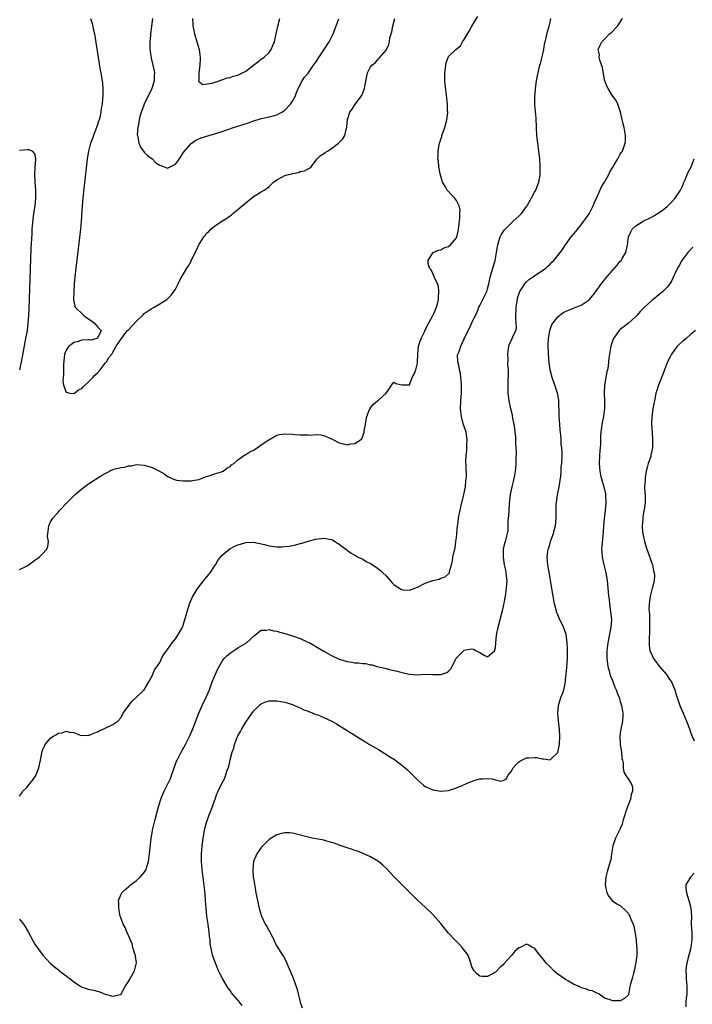
# Model space of a CAD drawing. Units: inches. Extents: x 2625000 to 2628000, y 1512000 to 1515000.
# Drawn here: x 2625173 to 2625345, y 1514044 to 1514297 of the extents above; entities that cross this region are included whole.
import ezdxf

# ---------------------------------------------------------------- set-up
doc = ezdxf.new("R2010")
doc.units = ezdxf.units.IN
doc.header["$MEASUREMENT"] = 0
doc.layers.add('LD26251512_10ft', color=80, linetype='Continuous')

msp = doc.modelspace()

# ---------------------------------------------------------------- linework, layer by layer
at = {"layer": 'LD26251512_10ft'}
for points, elevation in [([(2625173, 1514155.82), (2625174.5, 1514156.5), (2625175, 1514156.71), (2625176.32, 1514157.68), (2625177, 1514158.24), (2625177.46, 1514158.54), (2625178.04, 1514159), (2625179, 1514159.94), (2625180.01, 1514161), (2625180.33, 1514161.67), (2625180.43, 1514163), (2625180.23, 1514164.23), (2625180.28, 1514165), (2625180.39, 1514165.61), (2625180.52, 1514167), (2625181, 1514167.99), (2625181.6, 1514169), (2625183, 1514170.62), (2625183.2, 1514170.8), (2625183.36, 1514171), (2625185.27, 1514173), (2625187, 1514174.7), (2625187.33, 1514175), (2625189, 1514176.48), (2625190.43, 1514177.57), (2625191, 1514177.96), (2625193.6, 1514179.6), (2625195, 1514180.44), (2625197, 1514181.39), (2625197.58, 1514181.58), (2625199, 1514181.94), (2625200.01, 1514181.99), (2625201, 1514182.34), (2625201.66, 1514182.34), (2625203, 1514182.68), (2625205, 1514182.57), (2625206.19, 1514182.19), (2625207, 1514181.98), (2625208.96, 1514180.96), (2625210.26, 1514180.26), (2625211, 1514179.66), (2625211.46, 1514179.46), (2625212.31, 1514179), (2625213, 1514178.74), (2625213.28, 1514178.72), (2625215, 1514178.53), (2625217, 1514178.56), (2625217.39, 1514178.61), (2625219, 1514178.85), (2625219.45, 1514179), (2625221, 1514179.64), (2625221.89, 1514179.89), (2625223, 1514180.35), (2625224.81, 1514180.81), (2625225, 1514180.88), (2625225.23, 1514181), (2625226.21, 1514181.79), (2625227, 1514182.18), (2625227.39, 1514182.61), (2625227.95, 1514183), (2625229, 1514183.92), (2625230.82, 1514185.18), (2625231, 1514185.23), (2625232.04, 1514185.96), (2625233, 1514186.38), (2625233.91, 1514187), (2625235, 1514187.71), (2625236.95, 1514189.05), (2625239, 1514190.2), (2625239.64, 1514190.36), (2625241, 1514190.6), (2625243, 1514190.48), (2625243.61, 1514190.39), (2625245, 1514190.29), (2625246.34, 1514190.34), (2625247, 1514190.29), (2625247.74, 1514190.26), (2625249, 1514190.38), (2625250.27, 1514190.27), (2625251, 1514190.15), (2625253, 1514189.26), (2625253.49, 1514189), (2625255, 1514188.25), (2625256.04, 1514188.04), (2625257, 1514187.74), (2625257.99, 1514187.99), (2625259, 1514188.08), (2625260.41, 1514189), (2625260.73, 1514189.27), (2625261, 1514189.99), (2625261.34, 1514191), (2625261.37, 1514191.37), (2625261.7, 1514193), (2625261.89, 1514194.11), (2625262.08, 1514195), (2625262.77, 1514196.77), (2625262.83, 1514197), (2625263, 1514197.25), (2625263.8, 1514198.2), (2625264.78, 1514199), (2625265, 1514199.22), (2625267, 1514201), (2625267.86, 1514202.14), (2625268.4, 1514203), (2625269, 1514203.81), (2625269.5, 1514203.5), (2625271, 1514203.1), (2625273, 1514203.14), (2625273.68, 1514205), (2625274.19, 1514205.81), (2625274.62, 1514207), (2625275, 1514208.64), (2625275.03, 1514209), (2625275.1, 1514210.9), (2625275.1, 1514211), (2625275.33, 1514213), (2625275.68, 1514214.32), (2625275.94, 1514215), (2625276.89, 1514216.89), (2625276.95, 1514217.05), (2625277, 1514217.11), (2625277.56, 1514218.44), (2625277.92, 1514219), (2625279, 1514220.84), (2625279.08, 1514221), (2625279.61, 1514222.39), (2625279.87, 1514223), (2625280.21, 1514224.21), (2625280.41, 1514225), (2625280.41, 1514225.59), (2625280.53, 1514227), (2625280.38, 1514228.38), (2625280.16, 1514229), (2625279.36, 1514230.64), (2625279.25, 1514231), (2625279.23, 1514231.23), (2625279, 1514231.6), (2625278.54, 1514232.54), (2625278.12, 1514233), (2625277.78, 1514234.22), (2625277.77, 1514235), (2625279, 1514236.93), (2625279.08, 1514237), (2625280.38, 1514237.62), (2625281, 1514237.71), (2625281.82, 1514238.18), (2625283, 1514238.59), (2625283.45, 1514239), (2625285, 1514240.79), (2625285.1, 1514241), (2625285.48, 1514242.52), (2625285.57, 1514243), (2625285.8, 1514245), (2625285.88, 1514245.88), (2625285.92, 1514247), (2625285.93, 1514247.93), (2625285.73, 1514249), (2625285, 1514250.3), (2625284.52, 1514251), (2625283.76, 1514251.76), (2625282.78, 1514252.78), (2625282.62, 1514253), (2625282.19, 1514253.81), (2625281.48, 1514255), (2625281.36, 1514255.36), (2625280.87, 1514257.13), (2625280.51, 1514259), (2625280.38, 1514260.38), (2625280.26, 1514261), (2625280.29, 1514261.71), (2625280.31, 1514263), (2625280.56, 1514264.56), (2625280.68, 1514265), (2625280.78, 1514265.22), (2625281, 1514266.03), (2625281.24, 1514266.76), (2625281.28, 1514267), (2625281.42, 1514267.42), (2625282, 1514269), (2625282.58, 1514271), (2625282.77, 1514272.77), (2625282.78, 1514273), (2625282.76, 1514273.24), (2625282.71, 1514275), (2625282.59, 1514276.59), (2625282.12, 1514280.12), (2625282.07, 1514281), (2625282.07, 1514283), (2625282.24, 1514284.24), (2625282.27, 1514285), (2625282.37, 1514285.63), (2625282.87, 1514287), (2625283, 1514287.21), (2625284.88, 1514289), (2625286.02, 1514289.98), (2625286.6, 1514291), (2625287, 1514291.61), (2625288.27, 1514293.73), (2625289, 1514295), (2625290.51, 1514297.49)], 8560), ([(2625173, 1514066.26), (2625174.05, 1514065), (2625174.44, 1514064.44), (2625175.28, 1514063), (2625176.58, 1514060.58), (2625177, 1514059.86), (2625177.55, 1514059), (2625179, 1514057), (2625180, 1514056), (2625180.86, 1514055), (2625181, 1514054.88), (2625182.05, 1514054.05), (2625183, 1514053.22), (2625183.28, 1514053), (2625185, 1514051.7), (2625185.41, 1514051.41), (2625185.96, 1514051), (2625187, 1514050.19), (2625188.93, 1514048.93), (2625190.41, 1514048.41), (2625191, 1514048.24), (2625192.03, 1514048.03), (2625193.6, 1514047.6), (2625195, 1514047.05), (2625197, 1514046.52), (2625198.96, 1514046.96), (2625199, 1514046.96), (2625199.02, 1514046.98), (2625200.15, 1514049), (2625201, 1514050.24), (2625201.26, 1514050.74), (2625201.38, 1514051), (2625202.5, 1514053), (2625203.02, 1514055.02), (2625202.79, 1514056.79), (2625202.75, 1514057), (2625202.61, 1514057.39), (2625202.11, 1514059), (2625201.89, 1514059.89), (2625201.42, 1514061), (2625201, 1514062.09), (2625200.56, 1514063), (2625200.14, 1514064.14), (2625199.62, 1514065), (2625199, 1514066.63), (2625198.88, 1514067), (2625198.49, 1514069), (2625198.47, 1514070.47), (2625198.44, 1514071), (2625199, 1514072.45), (2625199.29, 1514073), (2625200.14, 1514073.86), (2625201, 1514074.56), (2625201.5, 1514075), (2625203, 1514076.16), (2625203.95, 1514077), (2625205, 1514078.23), (2625205.5, 1514079), (2625205.66, 1514079.66), (2625206.06, 1514081), (2625206.33, 1514083), (2625206.75, 1514087), (2625207, 1514088.35), (2625207.11, 1514089), (2625207.78, 1514091.78), (2625208.64, 1514095), (2625209.28, 1514097), (2625209.74, 1514098.26), (2625210.09, 1514099), (2625211, 1514100.71), (2625211.7, 1514102.3), (2625211.97, 1514103), (2625213.31, 1514106.69), (2625213.46, 1514107), (2625213.98, 1514107.98), (2625214.48, 1514109), (2625215.61, 1514111), (2625216.58, 1514113), (2625217.42, 1514115), (2625218.98, 1514119), (2625220.23, 1514121.77), (2625220.86, 1514123), (2625221, 1514123.31), (2625221.71, 1514125), (2625222.45, 1514127), (2625223, 1514128.43), (2625223.23, 1514129), (2625223.77, 1514130.23), (2625224.19, 1514131), (2625225, 1514132.34), (2625225.53, 1514133), (2625226.23, 1514133.77), (2625227.34, 1514134.66), (2625227.92, 1514135), (2625229, 1514135.71), (2625231.21, 1514137), (2625232.14, 1514137.86), (2625233, 1514138.72), (2625233.15, 1514138.85), (2625233.38, 1514139), (2625235, 1514140.25), (2625236.23, 1514140.23), (2625237, 1514140.41), (2625238.09, 1514140.09), (2625239, 1514140.01), (2625239.76, 1514139.76), (2625241.34, 1514139.34), (2625243, 1514138.82), (2625243.3, 1514138.7), (2625245, 1514138.12), (2625246.62, 1514137.38), (2625247, 1514137.22), (2625247.41, 1514137), (2625248.44, 1514136.44), (2625249, 1514136.07), (2625251, 1514134.87), (2625253, 1514133.77), (2625255, 1514132.84), (2625257, 1514132.23), (2625258.08, 1514132.08), (2625259, 1514131.93), (2625259.89, 1514131.89), (2625261, 1514131.75), (2625261.69, 1514131.69), (2625263, 1514131.41), (2625263.38, 1514131.38), (2625264.63, 1514131), (2625265.14, 1514130.86), (2625267, 1514130.43), (2625267.82, 1514130.18), (2625269.8, 1514129.8), (2625271, 1514129.42), (2625273, 1514128.96), (2625275, 1514128.86), (2625277, 1514128.97), (2625278.94, 1514128.94), (2625281, 1514128.93), (2625282.56, 1514129.44), (2625283, 1514129.8), (2625283.6, 1514130.4), (2625283.88, 1514131), (2625284.92, 1514133.08), (2625286.84, 1514135), (2625287, 1514135.11), (2625289, 1514135.47), (2625289.4, 1514135.4), (2625290.07, 1514135), (2625291, 1514134.51), (2625292.12, 1514133.88), (2625293, 1514133.46), (2625294.78, 1514135), (2625295, 1514135.77), (2625295.14, 1514137), (2625295.32, 1514139), (2625295.69, 1514141), (2625296.63, 1514144.63), (2625296.79, 1514145.21), (2625297.16, 1514146.84), (2625297.22, 1514147.22), (2625297.56, 1514149), (2625297.88, 1514151), (2625297.97, 1514151.97), (2625298.01, 1514153), (2625297.82, 1514154.18), (2625297.75, 1514155), (2625297.66, 1514155.66), (2625297.3, 1514157), (2625297.04, 1514158.96), (2625297.11, 1514161), (2625297.41, 1514162.59), (2625297.56, 1514163), (2625298.1, 1514165), (2625298.27, 1514165.73), (2625298.3, 1514167), (2625298.26, 1514168.26), (2625298.45, 1514169.55), (2625298.51, 1514171), (2625298.64, 1514172.64), (2625298.9, 1514175), (2625299.3, 1514177), (2625299.66, 1514178.34), (2625299.96, 1514179.96), (2625300.19, 1514181), (2625300.27, 1514181.73), (2625300.36, 1514183), (2625300.32, 1514184.32), (2625300.38, 1514185.62), (2625300.31, 1514187), (2625300.22, 1514188.22), (2625300.24, 1514189), (2625300.2, 1514189.8), (2625300.07, 1514191), (2625299.96, 1514191.96), (2625299.8, 1514193), (2625299.49, 1514194.51), (2625299.37, 1514195.37), (2625298.94, 1514197), (2625298.54, 1514199), (2625298.39, 1514200.39), (2625298.31, 1514201), (2625298.27, 1514201.73), (2625298.23, 1514203), (2625298.26, 1514204.26), (2625298.35, 1514205.65), (2625298.33, 1514207), (2625298.2, 1514208.2), (2625298.24, 1514209.76), (2625298.16, 1514211), (2625298.34, 1514212.34), (2625298.42, 1514213), (2625298.56, 1514213.44), (2625299, 1514214.42), (2625299.29, 1514215), (2625299.44, 1514215.44), (2625300.2, 1514217), (2625300.37, 1514217.63), (2625300.34, 1514219), (2625300.22, 1514220.22), (2625300.3, 1514223), (2625300.57, 1514224.57), (2625300.63, 1514225), (2625300.68, 1514225.32), (2625301, 1514226.31), (2625301.18, 1514226.82), (2625301.27, 1514227), (2625301.81, 1514227.81), (2625302.54, 1514229), (2625303, 1514229.53), (2625303.78, 1514230.22), (2625305, 1514231.07), (2625307.9, 1514233), (2625308.47, 1514233.53), (2625309, 1514234.06), (2625309.5, 1514234.5), (2625309.95, 1514235), (2625311, 1514236.23), (2625312.21, 1514237.79), (2625312.98, 1514239), (2625314.44, 1514241), (2625315, 1514241.75), (2625315.61, 1514242.39), (2625317, 1514244.09), (2625317.68, 1514245), (2625319, 1514246.89), (2625320.03, 1514249), (2625320.31, 1514249.69), (2625321, 1514251.08), (2625322.2, 1514253.8), (2625322.92, 1514255), (2625324.03, 1514257), (2625324.32, 1514257.68), (2625325.09, 1514258.91), (2625325.44, 1514259.44), (2625326.36, 1514261), (2625327, 1514262.23), (2625327.29, 1514262.71), (2625327.53, 1514263), (2625328.26, 1514265), (2625328.31, 1514265.69), (2625328.33, 1514267), (2625328, 1514269), (2625327.66, 1514270.34), (2625327.51, 1514271), (2625327.43, 1514271.43), (2625327.02, 1514273), (2625326.4, 1514275), (2625325.95, 1514275.95), (2625325.09, 1514277.09), (2625325, 1514277.18), (2625323.86, 1514279), (2625323.59, 1514279.59), (2625323.07, 1514281), (2625323, 1514281.27), (2625322.42, 1514284.42), (2625321.74, 1514286.26), (2625321.6, 1514287), (2625321.65, 1514287.65), (2625321.36, 1514289), (2625321.84, 1514290.16), (2625322.3, 1514291), (2625323, 1514291.7), (2625324.26, 1514293), (2625324.68, 1514293.32), (2625326.28, 1514295), (2625327, 1514296.04), (2625327.54, 1514297)], 8580), ([(2625173, 1514097.76), (2625173.54, 1514098.46), (2625173.87, 1514099), (2625175, 1514100.08), (2625175.68, 1514101), (2625176.3, 1514101.7), (2625177.12, 1514102.88), (2625177.19, 1514103), (2625178.02, 1514105), (2625178.14, 1514105.86), (2625178.45, 1514107), (2625178.78, 1514108.78), (2625178.78, 1514109), (2625178.82, 1514109.18), (2625179, 1514109.68), (2625179.42, 1514110.58), (2625179.64, 1514111), (2625181, 1514112.58), (2625181.57, 1514113), (2625182.49, 1514113.51), (2625183, 1514113.88), (2625184.01, 1514113.99), (2625185, 1514114.41), (2625185.86, 1514114.14), (2625187, 1514114.04), (2625188.62, 1514113.38), (2625189, 1514113.25), (2625190.65, 1514113.35), (2625191, 1514113.35), (2625192.1, 1514113.9), (2625193, 1514114.24), (2625193.48, 1514114.52), (2625194.66, 1514115), (2625197, 1514116.08), (2625198.21, 1514117), (2625199, 1514117.83), (2625199.4, 1514118.6), (2625199.62, 1514119), (2625201.03, 1514121), (2625201.9, 1514122.1), (2625202.93, 1514123), (2625204.98, 1514125), (2625206.19, 1514127), (2625207, 1514128.57), (2625207.74, 1514130.26), (2625208.31, 1514131), (2625209, 1514131.96), (2625209.45, 1514133), (2625209.99, 1514134.01), (2625210.68, 1514135), (2625211, 1514135.36), (2625212.13, 1514137), (2625213, 1514138.03), (2625213.64, 1514139), (2625214.44, 1514140.44), (2625214.77, 1514141), (2625215, 1514141.57), (2625215.44, 1514143), (2625215.97, 1514145), (2625216.61, 1514147), (2625217.49, 1514149), (2625218.05, 1514149.95), (2625218.74, 1514151), (2625220.6, 1514153.4), (2625221.9, 1514155), (2625223, 1514156.64), (2625223.26, 1514157), (2625223.9, 1514158.1), (2625225, 1514159.5), (2625226.92, 1514161.08), (2625228.24, 1514161.76), (2625229, 1514162.13), (2625229.69, 1514162.31), (2625231, 1514162.77), (2625233, 1514162.85), (2625235.79, 1514162.21), (2625237, 1514161.87), (2625239, 1514161.63), (2625240.34, 1514161.66), (2625241, 1514161.7), (2625242.17, 1514161.83), (2625243, 1514161.99), (2625243.88, 1514162.12), (2625245, 1514162.45), (2625245.46, 1514162.54), (2625247, 1514163.05), (2625249, 1514163.54), (2625251, 1514163.82), (2625253, 1514163.53), (2625253.34, 1514163.34), (2625255, 1514162.33), (2625256.66, 1514161), (2625256.83, 1514160.83), (2625257, 1514160.74), (2625258, 1514160), (2625259, 1514159.49), (2625259.29, 1514159.29), (2625259.82, 1514159), (2625261, 1514158.42), (2625261.9, 1514157.9), (2625263, 1514157.33), (2625264.44, 1514156.44), (2625265.57, 1514155.57), (2625266.13, 1514155), (2625267, 1514154.17), (2625268.49, 1514152.49), (2625269, 1514152), (2625269.55, 1514151.55), (2625270.43, 1514151), (2625270.76, 1514150.76), (2625271, 1514150.65), (2625271.36, 1514150.64), (2625273, 1514150.52), (2625275, 1514151.3), (2625277, 1514152.3), (2625279, 1514153), (2625280.63, 1514153.37), (2625281, 1514153.57), (2625282.1, 1514153.9), (2625283.15, 1514154.85), (2625283.23, 1514155), (2625283.26, 1514155.26), (2625283.76, 1514157), (2625283.98, 1514158.02), (2625284.11, 1514159), (2625284.39, 1514160.39), (2625284.66, 1514161.34), (2625284.89, 1514163), (2625285, 1514164.01), (2625285.09, 1514165), (2625285.29, 1514167), (2625285.36, 1514167.36), (2625285.57, 1514169), (2625285.8, 1514170.2), (2625285.94, 1514171), (2625286.2, 1514172.2), (2625286.92, 1514175), (2625287.35, 1514177), (2625287.46, 1514178.54), (2625287.54, 1514179), (2625287.56, 1514179.56), (2625287.49, 1514182.51), (2625287.43, 1514183.43), (2625287.51, 1514185), (2625287.7, 1514186.3), (2625287.71, 1514187.71), (2625287.79, 1514189), (2625287.47, 1514191), (2625287, 1514192.41), (2625286.86, 1514192.86), (2625286.3, 1514195), (2625286.08, 1514197), (2625286.13, 1514199), (2625286.29, 1514201), (2625286.34, 1514203), (2625286.25, 1514204.25), (2625286.03, 1514206.03), (2625285.77, 1514207), (2625285.75, 1514207.75), (2625285.37, 1514209), (2625285.32, 1514210.68), (2625285.4, 1514211), (2625285.68, 1514211.68), (2625286.14, 1514213), (2625287, 1514214.91), (2625288.02, 1514217), (2625288.4, 1514217.6), (2625288.97, 1514219), (2625289.88, 1514221), (2625290.29, 1514221.71), (2625290.76, 1514223), (2625291, 1514223.48), (2625292.21, 1514225.79), (2625292.77, 1514227), (2625293, 1514227.7), (2625293.32, 1514229), (2625293.39, 1514229.39), (2625293.72, 1514231), (2625294.3, 1514233), (2625294.92, 1514235), (2625295.29, 1514237), (2625295.52, 1514238.48), (2625295.61, 1514239), (2625295.92, 1514239.92), (2625296.23, 1514241), (2625296.47, 1514241.53), (2625297, 1514242.33), (2625297.28, 1514242.72), (2625297.53, 1514243), (2625299, 1514244.53), (2625299.56, 1514245), (2625301, 1514246.33), (2625301.67, 1514247), (2625303, 1514248.78), (2625303.16, 1514249), (2625304.26, 1514251), (2625305, 1514252.48), (2625305.32, 1514253), (2625305.79, 1514254.21), (2625306.15, 1514255), (2625306.35, 1514256.35), (2625306.43, 1514257), (2625306.43, 1514259), (2625306.35, 1514261), (2625306.17, 1514263), (2625305.87, 1514265), (2625305.61, 1514267), (2625305.5, 1514269), (2625305.43, 1514271.43), (2625305.12, 1514274.88), (2625305.11, 1514275.11), (2625305.1, 1514277), (2625305.27, 1514278.73), (2625305.28, 1514279), (2625305.54, 1514281), (2625305.75, 1514282.25), (2625306.41, 1514285), (2625306.56, 1514285.44), (2625307, 1514287.18), (2625307.37, 1514289), (2625307.62, 1514290.38), (2625307.75, 1514291), (2625308.03, 1514292.03), (2625308.34, 1514293.66), (2625308.75, 1514295), (2625309, 1514296.06), (2625309.19, 1514297)], 8570), ([(2625191.26, 1514297), (2625191.68, 1514295.68), (2625192, 1514294), (2625192.22, 1514293), (2625193.16, 1514287), (2625193.75, 1514283.75), (2625193.91, 1514283), (2625194.09, 1514281.91), (2625194.22, 1514281), (2625194.27, 1514280.27), (2625194.39, 1514279), (2625194.38, 1514277), (2625194.34, 1514276.34), (2625194.21, 1514275), (2625193.98, 1514274.02), (2625193.89, 1514273), (2625193.6, 1514271.6), (2625193.43, 1514271), (2625193.31, 1514270.69), (2625193, 1514269.72), (2625192.79, 1514269), (2625192.63, 1514268.63), (2625192.01, 1514267), (2625191.78, 1514266.22), (2625191.25, 1514265), (2625190.72, 1514263), (2625190.41, 1514261), (2625190.05, 1514257.95), (2625189.28, 1514251), (2625189.1, 1514249), (2625188.83, 1514245), (2625188.64, 1514243), (2625187.49, 1514233), (2625187.25, 1514230.75), (2625187.09, 1514229), (2625186.95, 1514227), (2625186.88, 1514225), (2625186.89, 1514224.89), (2625187.25, 1514223.25), (2625187.33, 1514223), (2625189.45, 1514221), (2625190.27, 1514220.27), (2625191, 1514219.83), (2625192.21, 1514219), (2625193, 1514217.99), (2625194.01, 1514217), (2625193, 1514215.08), (2625192.84, 1514215), (2625191.41, 1514214.59), (2625191, 1514214.65), (2625190.67, 1514214.67), (2625189, 1514214.55), (2625187.84, 1514214.16), (2625187, 1514213.93), (2625186.44, 1514213.56), (2625185.65, 1514213), (2625185, 1514211.98), (2625184.56, 1514211), (2625184.34, 1514208.34), (2625184.31, 1514207), (2625184.32, 1514205.68), (2625184.22, 1514205), (2625184.15, 1514204.15), (2625184.35, 1514203), (2625185, 1514201.24), (2625185.98, 1514201), (2625186.86, 1514200.86), (2625187, 1514200.87), (2625187.17, 1514201), (2625188.15, 1514201.85), (2625189, 1514202.21), (2625189.37, 1514202.63), (2625191, 1514204.13), (2625191.86, 1514205), (2625192.38, 1514205.62), (2625193, 1514206.21), (2625193.74, 1514207), (2625195, 1514208.64), (2625195.3, 1514209), (2625195.91, 1514210.09), (2625196.67, 1514211), (2625197, 1514211.52), (2625197.8, 1514213), (2625199, 1514214.71), (2625199.15, 1514215), (2625199.8, 1514215.8), (2625200.75, 1514217), (2625200.87, 1514217.13), (2625201, 1514217.23), (2625201.82, 1514218.18), (2625203, 1514219.39), (2625204.67, 1514221), (2625205, 1514221.35), (2625207, 1514222.78), (2625207.51, 1514223), (2625209, 1514223.88), (2625210.82, 1514225), (2625210.92, 1514225.08), (2625211.92, 1514226.08), (2625212.61, 1514227), (2625213, 1514227.66), (2625213.71, 1514229), (2625214.42, 1514230.42), (2625214.74, 1514231), (2625215, 1514231.4), (2625215.95, 1514233), (2625216.39, 1514233.61), (2625217, 1514234.81), (2625217.07, 1514234.93), (2625217.19, 1514235.19), (2625218.07, 1514237), (2625218.39, 1514237.61), (2625219, 1514239.01), (2625220.31, 1514241), (2625220.62, 1514241.38), (2625221, 1514241.97), (2625221.57, 1514242.43), (2625222.08, 1514243), (2625223, 1514243.77), (2625224.89, 1514245), (2625226.2, 1514245.8), (2625227, 1514246.39), (2625227.33, 1514246.67), (2625227.67, 1514247), (2625229, 1514248.04), (2625230.09, 1514249), (2625231, 1514249.78), (2625233, 1514251.34), (2625235, 1514252.57), (2625235.72, 1514253), (2625236.5, 1514253.5), (2625237, 1514253.93), (2625238.17, 1514255), (2625239, 1514255.66), (2625240.41, 1514256.41), (2625241, 1514256.74), (2625241.97, 1514257), (2625242.8, 1514257.2), (2625243, 1514257.28), (2625244.52, 1514257.48), (2625245, 1514257.74), (2625246.1, 1514257.9), (2625247, 1514258.46), (2625247.35, 1514258.65), (2625247.81, 1514259), (2625249, 1514260.58), (2625249.3, 1514261), (2625250.16, 1514261.84), (2625251, 1514262.4), (2625251.34, 1514262.66), (2625251.94, 1514263), (2625253, 1514263.64), (2625254.81, 1514265), (2625254.91, 1514265.09), (2625255, 1514265.22), (2625255.89, 1514266.11), (2625256.43, 1514267), (2625256.85, 1514268.85), (2625256.94, 1514269.06), (2625257, 1514270.3), (2625257.07, 1514271.07), (2625257.71, 1514273), (2625258.31, 1514273.69), (2625259.02, 1514275.02), (2625260.76, 1514277.24), (2625261, 1514277.93), (2625261.43, 1514279), (2625261.51, 1514279.51), (2625262.26, 1514283), (2625263, 1514284.57), (2625263.37, 1514285), (2625264.29, 1514285.71), (2625265, 1514286.6), (2625265.24, 1514286.76), (2625267, 1514288.84), (2625267.73, 1514290.27), (2625267.85, 1514291), (2625267.97, 1514291.97), (2625268.46, 1514293.54), (2625268.69, 1514295), (2625269.2, 1514297)], 8550), ([(2625207.1, 1514297), (2625206.88, 1514295), (2625206.88, 1514294.88), (2625206.63, 1514293), (2625206.64, 1514292.64), (2625206.46, 1514291), (2625206.44, 1514289.56), (2625206.47, 1514289), (2625206.74, 1514287), (2625206.78, 1514286.78), (2625207.25, 1514285), (2625207.58, 1514283.58), (2625207.67, 1514283), (2625207.56, 1514282.44), (2625207.56, 1514281), (2625206.92, 1514279), (2625204.97, 1514275), (2625204.44, 1514273.56), (2625204.2, 1514273), (2625203.84, 1514271.84), (2625203.67, 1514271), (2625203.65, 1514270.35), (2625203.33, 1514269), (2625203.2, 1514267.2), (2625203.24, 1514267), (2625203.36, 1514266.64), (2625203.65, 1514265), (2625204.03, 1514264.03), (2625205, 1514262.75), (2625205.87, 1514261.87), (2625207.08, 1514261), (2625208.02, 1514260.02), (2625209, 1514259.39), (2625209.26, 1514259.26), (2625211, 1514258.63), (2625213, 1514259.65), (2625214.02, 1514261), (2625215, 1514262.52), (2625215.34, 1514263), (2625217, 1514264.96), (2625218.25, 1514265.75), (2625219, 1514266.13), (2625219.62, 1514266.38), (2625221.52, 1514267), (2625223, 1514267.43), (2625225, 1514268.05), (2625227.91, 1514269), (2625228.75, 1514269.25), (2625229.53, 1514269.53), (2625231.76, 1514270.24), (2625233, 1514270.71), (2625233.95, 1514271), (2625235, 1514271.34), (2625235.4, 1514271.4), (2625237, 1514271.76), (2625238.03, 1514272.03), (2625239, 1514272.32), (2625240.24, 1514273), (2625241, 1514273.51), (2625242.45, 1514275), (2625243, 1514275.79), (2625243.68, 1514277), (2625244.02, 1514277.98), (2625245, 1514280.08), (2625245.52, 1514281), (2625246.11, 1514281.89), (2625247.01, 1514282.99), (2625248.42, 1514285), (2625248.68, 1514285.32), (2625249, 1514285.77), (2625249.48, 1514286.52), (2625249.75, 1514287), (2625251.12, 1514289), (2625252.41, 1514291), (2625253, 1514292.16), (2625253.4, 1514293), (2625254.85, 1514296.85)], 8540), ([(2625217.41, 1514297), (2625217.43, 1514295.43), (2625217.5, 1514295), (2625217.66, 1514294.34), (2625217.91, 1514293), (2625218.49, 1514291), (2625219.05, 1514289), (2625219.34, 1514287), (2625219.36, 1514286.64), (2625219.27, 1514285), (2625218.97, 1514283), (2625218.96, 1514281.04), (2625218.93, 1514280.93), (2625220.06, 1514280.06), (2625222.43, 1514280.43), (2625224.21, 1514281), (2625224.77, 1514281.23), (2625225, 1514281.23), (2625226.23, 1514281.77), (2625227, 1514281.84), (2625227.79, 1514282.21), (2625229, 1514282.46), (2625230.16, 1514283), (2625231, 1514283.47), (2625233.04, 1514285), (2625234.11, 1514285.89), (2625235, 1514286.57), (2625235.66, 1514287), (2625237, 1514288.26), (2625237.54, 1514289), (2625237.98, 1514290.02), (2625238.36, 1514291), (2625238.84, 1514293), (2625239, 1514293.78), (2625239.21, 1514295), (2625239.73, 1514297)], 8530), ([(2625173, 1514263.23), (2625175, 1514263.42), (2625175.43, 1514263.43), (2625176.38, 1514263), (2625177, 1514262.15), (2625177.14, 1514261), (2625177, 1514258.72), (2625176.88, 1514257.12), (2625176.92, 1514256.92), (2625176.99, 1514255), (2625177.12, 1514253), (2625177.14, 1514251), (2625176.95, 1514249), (2625176.64, 1514247), (2625176.46, 1514245.54), (2625176.24, 1514243), (2625176.16, 1514241.84), (2625175.98, 1514238.02), (2625175.44, 1514222.56), (2625175.37, 1514221), (2625175.21, 1514218.79), (2625174.97, 1514217), (2625174.62, 1514215), (2625173.71, 1514210.29), (2625173.44, 1514209), (2625173.01, 1514207)], 8560), ([(2625230.1, 1514044.1), (2625229.43, 1514045), (2625229.22, 1514045.22), (2625229, 1514045.52), (2625227.39, 1514047.39), (2625227, 1514047.96), (2625226.53, 1514048.53), (2625225.06, 1514051), (2625224.36, 1514052.36), (2625224.06, 1514053), (2625223.42, 1514054.58), (2625223.26, 1514055), (2625223.21, 1514055.21), (2625222.54, 1514057), (2625222.45, 1514057.55), (2625221.89, 1514059.89), (2625221.89, 1514061), (2625221.71, 1514061.71), (2625221.66, 1514063), (2625221.54, 1514063.54), (2625221.35, 1514065), (2625221.05, 1514067), (2625220.86, 1514069), (2625220.73, 1514071), (2625220.59, 1514072.59), (2625220.53, 1514073.47), (2625219.88, 1514079), (2625219.72, 1514081), (2625219.71, 1514083), (2625219.86, 1514085), (2625220.11, 1514087), (2625220.56, 1514089.44), (2625220.98, 1514091), (2625221.68, 1514093), (2625222.12, 1514094.12), (2625223, 1514096.59), (2625223.17, 1514097), (2625223.63, 1514098.37), (2625223.97, 1514099), (2625224.89, 1514101), (2625225.65, 1514102.35), (2625226.18, 1514104.18), (2625226.67, 1514105.33), (2625227, 1514107.02), (2625227.52, 1514109), (2625227.93, 1514110.07), (2625228.14, 1514111), (2625228.9, 1514113), (2625229, 1514113.2), (2625229.66, 1514114.34), (2625229.99, 1514115), (2625231, 1514116.69), (2625231.97, 1514118.03), (2625233, 1514119.55), (2625234.49, 1514121), (2625234.75, 1514121.25), (2625235, 1514121.44), (2625236.12, 1514121.88), (2625237, 1514122.2), (2625237.79, 1514122.21), (2625239, 1514122.19), (2625239.99, 1514122.01), (2625241, 1514121.8), (2625243, 1514121.2), (2625243.5, 1514121), (2625244.53, 1514120.53), (2625245, 1514120.36), (2625245.9, 1514119.9), (2625247, 1514119.49), (2625247.33, 1514119.33), (2625248.34, 1514119), (2625249, 1514118.71), (2625249.46, 1514118.54), (2625251, 1514117.89), (2625253.05, 1514117), (2625254.25, 1514116.25), (2625255, 1514115.84), (2625255.51, 1514115.51), (2625256.37, 1514115), (2625259.48, 1514113), (2625260.44, 1514112.44), (2625261.69, 1514111.69), (2625262.75, 1514111), (2625265, 1514109.67), (2625266.65, 1514108.65), (2625267.89, 1514107.89), (2625269.1, 1514107.1), (2625271, 1514105.72), (2625271.87, 1514105), (2625272.47, 1514104.47), (2625273, 1514103.94), (2625273.49, 1514103.49), (2625275, 1514101.9), (2625276.58, 1514100.58), (2625277, 1514100.25), (2625279, 1514099.33), (2625281, 1514099.06), (2625283, 1514099.24), (2625285, 1514099.84), (2625286.46, 1514100.46), (2625287.61, 1514101), (2625288.58, 1514101.42), (2625290.09, 1514101.91), (2625291, 1514102.17), (2625291.82, 1514102.18), (2625293, 1514102.3), (2625294.2, 1514102.2), (2625295, 1514101.92), (2625296.39, 1514101.61), (2625297, 1514101.74), (2625297.84, 1514102.16), (2625298.21, 1514103), (2625299, 1514104.03), (2625299.53, 1514105), (2625300.22, 1514105.78), (2625301, 1514106.52), (2625301.28, 1514106.73), (2625301.8, 1514107), (2625303, 1514107.59), (2625303.58, 1514107.58), (2625305, 1514107.67), (2625305.63, 1514107.63), (2625307, 1514107.31), (2625307.35, 1514107.35), (2625309, 1514107.06), (2625311, 1514108.96), (2625311.01, 1514109), (2625311.43, 1514111), (2625311.54, 1514113), (2625311.4, 1514115), (2625311.14, 1514117), (2625310.96, 1514119), (2625311.13, 1514121), (2625311.81, 1514123), (2625312.26, 1514124.26), (2625312.56, 1514125), (2625312.66, 1514125.34), (2625312.95, 1514127), (2625313, 1514127.51), (2625313.11, 1514129), (2625313.28, 1514130.72), (2625313.45, 1514133), (2625313.48, 1514135.48), (2625313.41, 1514137), (2625313.14, 1514139.14), (2625312.63, 1514140.63), (2625312.49, 1514141), (2625311.36, 1514143.36), (2625311, 1514144.2), (2625310.78, 1514144.78), (2625310.18, 1514147), (2625309.99, 1514147.99), (2625309.77, 1514149), (2625309.13, 1514153), (2625309, 1514153.67), (2625308.52, 1514156.52), (2625308.41, 1514157), (2625308.24, 1514159), (2625308.41, 1514160.41), (2625308.51, 1514161), (2625308.66, 1514161.34), (2625309, 1514162.55), (2625309.12, 1514162.88), (2625309.21, 1514163.21), (2625309.86, 1514165), (2625310.13, 1514166.13), (2625310.37, 1514167), (2625310.59, 1514169), (2625310.56, 1514170.56), (2625310.6, 1514172.6), (2625310.63, 1514173), (2625310.91, 1514174.91), (2625311, 1514175.39), (2625311.36, 1514177), (2625311.74, 1514179.75), (2625311.82, 1514181), (2625311.87, 1514182.13), (2625312, 1514183), (2625312.08, 1514185), (2625312.09, 1514185.91), (2625311.99, 1514187), (2625311.88, 1514187.88), (2625311.87, 1514189), (2625311.79, 1514190.21), (2625311.61, 1514191.61), (2625311.47, 1514193), (2625311.32, 1514195), (2625311.32, 1514195.32), (2625311.24, 1514199), (2625311.22, 1514199.22), (2625310.93, 1514201), (2625310.27, 1514203), (2625309.51, 1514205), (2625309, 1514206.97), (2625308.79, 1514208.79), (2625308.62, 1514211), (2625308.54, 1514213.46), (2625308.63, 1514215), (2625308.95, 1514216.95), (2625308.95, 1514217.05), (2625309.47, 1514218.53), (2625309.79, 1514219), (2625311, 1514220.54), (2625311.55, 1514221), (2625312.38, 1514221.62), (2625313, 1514221.94), (2625313.73, 1514222.27), (2625315.2, 1514222.8), (2625317, 1514223.52), (2625319, 1514224.9), (2625319.96, 1514226.04), (2625320.7, 1514227), (2625322.54, 1514229.46), (2625323, 1514230.03), (2625323.84, 1514231), (2625325, 1514232.44), (2625326.22, 1514233.78), (2625327, 1514234.78), (2625327.2, 1514235), (2625327.45, 1514235.45), (2625328.4, 1514237), (2625328.53, 1514237.47), (2625328.86, 1514239), (2625329.13, 1514241), (2625329.67, 1514242.33), (2625330.07, 1514243), (2625331, 1514243.82), (2625332.83, 1514245), (2625335, 1514246.07), (2625335.63, 1514246.37), (2625337, 1514247.22), (2625338.05, 1514248.05), (2625339, 1514248.76), (2625339.23, 1514249), (2625340.13, 1514249.87), (2625341, 1514250.83), (2625342.46, 1514253), (2625343, 1514254.18), (2625343.22, 1514254.78), (2625343.59, 1514255.59), (2625344.13, 1514257), (2625344.38, 1514257.61), (2625345.15, 1514259), (2625345.94, 1514261)], 8590), ([(2625345.59, 1514238.41), (2625344.66, 1514237.34), (2625344.31, 1514237), (2625343, 1514235.29), (2625342.8, 1514235), (2625342.14, 1514233.86), (2625341.69, 1514233), (2625341, 1514231.55), (2625340.76, 1514231), (2625340.18, 1514229.82), (2625339.68, 1514229), (2625339, 1514228.12), (2625337.9, 1514227), (2625337, 1514226.22), (2625336.3, 1514225.7), (2625335, 1514224.63), (2625333.19, 1514223), (2625332.14, 1514221.86), (2625331.3, 1514221), (2625331, 1514220.66), (2625329.07, 1514218.93), (2625327.98, 1514218.02), (2625327, 1514217.32), (2625326.69, 1514217), (2625325.25, 1514215), (2625325, 1514214.36), (2625324.68, 1514213.32), (2625324.56, 1514213), (2625324.5, 1514212.5), (2625324.04, 1514209.96), (2625324.02, 1514209), (2625323.89, 1514207.89), (2625323.7, 1514207), (2625323.54, 1514206.46), (2625323.26, 1514205), (2625322.95, 1514203), (2625322.91, 1514200.91), (2625322.99, 1514199), (2625322.96, 1514197.04), (2625322.67, 1514195), (2625322.27, 1514193), (2625322.2, 1514192.2), (2625322.02, 1514191), (2625321.94, 1514190.06), (2625321.94, 1514189), (2625321.93, 1514187.92), (2625321.85, 1514187), (2625321.76, 1514186.24), (2625321.68, 1514185), (2625321.58, 1514183), (2625321.74, 1514181), (2625321.95, 1514179.95), (2625322.19, 1514179), (2625322.79, 1514177), (2625323.21, 1514175.21), (2625323.24, 1514175), (2625323.23, 1514174.77), (2625323.34, 1514173), (2625323.14, 1514170.86), (2625322.85, 1514168.85), (2625322.7, 1514167), (2625322.63, 1514165.37), (2625322.53, 1514164.53), (2625322.31, 1514161.69), (2625322.23, 1514161), (2625322.25, 1514160.25), (2625322.34, 1514159), (2625322.82, 1514157), (2625323, 1514156.35), (2625323.33, 1514155), (2625323.64, 1514153), (2625323.83, 1514151), (2625323.89, 1514150.11), (2625324.01, 1514149), (2625324.14, 1514148.14), (2625324.24, 1514147), (2625324.43, 1514145.57), (2625324.52, 1514145), (2625324.71, 1514143), (2625324.62, 1514141), (2625323.8, 1514137), (2625323.67, 1514135.67), (2625323.59, 1514135), (2625323.58, 1514133), (2625323.69, 1514131.69), (2625323.79, 1514131), (2625324.12, 1514129.88), (2625324.32, 1514129), (2625324.5, 1514128.5), (2625325, 1514127.34), (2625325.64, 1514125.64), (2625325.93, 1514125), (2625326.22, 1514124.22), (2625326.72, 1514123), (2625327, 1514122.01), (2625327.34, 1514121), (2625327.54, 1514119.54), (2625327.65, 1514119), (2625327.65, 1514118.35), (2625327.56, 1514117), (2625327.13, 1514114.87), (2625327, 1514113.85), (2625326.91, 1514113), (2625327, 1514111), (2625327.29, 1514109), (2625327.43, 1514107.43), (2625327.53, 1514107), (2625327.72, 1514106.28), (2625327.74, 1514105), (2625327.9, 1514103.9), (2625328.45, 1514103), (2625329, 1514102.15), (2625329.82, 1514101), (2625330.14, 1514100.14), (2625330.14, 1514099), (2625329.82, 1514098.18), (2625329.62, 1514097), (2625329, 1514095.46), (2625328.83, 1514095), (2625328.37, 1514093.63), (2625328.13, 1514093), (2625327.7, 1514091.7), (2625327.53, 1514091), (2625327.45, 1514090.55), (2625327, 1514089.5), (2625326.86, 1514089.14), (2625326.77, 1514089), (2625326.52, 1514088.52), (2625325.82, 1514087), (2625325.13, 1514085), (2625324.79, 1514083), (2625324.56, 1514081.44), (2625324.41, 1514081), (2625323.83, 1514079), (2625323.6, 1514078.4), (2625323.3, 1514077), (2625323.1, 1514075), (2625323.56, 1514073), (2625324.08, 1514072.08), (2625325, 1514070.97), (2625326.14, 1514070.14), (2625327, 1514069.71), (2625328.4, 1514068.4), (2625329, 1514067.77), (2625329.29, 1514067.29), (2625329.45, 1514067), (2625329.74, 1514066.26), (2625330.28, 1514065), (2625330.44, 1514064.44), (2625330.76, 1514063), (2625331.04, 1514061), (2625331.2, 1514059.2), (2625331.24, 1514059), (2625331.21, 1514057), (2625331, 1514055.2), (2625330.67, 1514053.33), (2625330.4, 1514052.4), (2625330.09, 1514051), (2625329.65, 1514049.64), (2625329.49, 1514049), (2625329.08, 1514046.92), (2625329, 1514046.75), (2625328.05, 1514045.95), (2625327, 1514045.31), (2625325.32, 1514045.32), (2625325, 1514045.35), (2625324.42, 1514045.58), (2625323, 1514045.97), (2625321.57, 1514047), (2625321.21, 1514047.21), (2625321, 1514047.25), (2625319.86, 1514047.86), (2625319, 1514047.95), (2625318.35, 1514048.35), (2625317, 1514048.65), (2625316.8, 1514048.8), (2625315, 1514049.62), (2625313.57, 1514050.43), (2625313, 1514050.77), (2625311, 1514052.15), (2625310.53, 1514052.53), (2625310, 1514053), (2625309, 1514053.99), (2625308.02, 1514055), (2625307.59, 1514055.59), (2625307, 1514056.35), (2625306.38, 1514057), (2625305, 1514058.77), (2625304.45, 1514059), (2625303.56, 1514059.56), (2625303, 1514059.83), (2625301.31, 1514059), (2625301, 1514058.89), (2625300, 1514058), (2625299.19, 1514057), (2625299, 1514056.82), (2625297.19, 1514054.81), (2625297, 1514054.54), (2625296.15, 1514053.85), (2625295.4, 1514053), (2625295, 1514052.63), (2625293, 1514051.58), (2625291.59, 1514051.59), (2625291, 1514051.62), (2625290.24, 1514052.24), (2625289.56, 1514053), (2625289, 1514053.99), (2625288.72, 1514055), (2625287.98, 1514057), (2625286.49, 1514059), (2625285.77, 1514059.77), (2625284.76, 1514060.76), (2625283, 1514062.68), (2625281.94, 1514063.94), (2625281, 1514065.12), (2625279, 1514067.45), (2625278.21, 1514068.21), (2625277.34, 1514069), (2625277, 1514069.35), (2625275.13, 1514071), (2625273, 1514073.12), (2625271.14, 1514075), (2625270.05, 1514076.05), (2625269, 1514077.19), (2625267, 1514079.3), (2625266.11, 1514080.11), (2625265, 1514081.02), (2625263, 1514082.23), (2625261.1, 1514083.1), (2625259.67, 1514083.67), (2625259, 1514083.84), (2625258.15, 1514084.15), (2625257, 1514084.47), (2625255.45, 1514085), (2625253.69, 1514085.69), (2625253, 1514085.91), (2625251.79, 1514086.21), (2625251, 1514086.44), (2625248.06, 1514087), (2625247, 1514087.23), (2625244, 1514088), (2625243, 1514088.24), (2625242.33, 1514088.33), (2625241, 1514088.38), (2625240.22, 1514088.22), (2625239, 1514087.84), (2625237, 1514086.61), (2625235.38, 1514085), (2625235, 1514084.59), (2625233.89, 1514083), (2625233.59, 1514082.41), (2625233, 1514081), (2625232.81, 1514079), (2625232.96, 1514077.04), (2625233, 1514076.73), (2625233.33, 1514074.67), (2625233.63, 1514073), (2625234.02, 1514071), (2625234.49, 1514069), (2625235, 1514067.27), (2625235.09, 1514067), (2625236.03, 1514065), (2625236.39, 1514064.39), (2625237, 1514063.21), (2625237.78, 1514061.78), (2625238.18, 1514061), (2625238.42, 1514060.42), (2625239, 1514059.32), (2625240.41, 1514057), (2625240.66, 1514056.66), (2625241.37, 1514055.37), (2625241.9, 1514054.1), (2625242.6, 1514052.6), (2625243.16, 1514051.16), (2625243.94, 1514049), (2625244.19, 1514048.19), (2625244.99, 1514045), (2625245.5, 1514043.5)], 8600), ([(2625346.31, 1514217), (2625345, 1514215.98), (2625343.85, 1514215), (2625343.41, 1514214.59), (2625343, 1514214.26), (2625341.62, 1514213), (2625341, 1514212.21), (2625340.09, 1514211), (2625339.75, 1514210.25), (2625339.11, 1514209), (2625338.35, 1514207), (2625338, 1514206), (2625336.78, 1514203), (2625336.34, 1514201.66), (2625336.15, 1514201), (2625335.73, 1514199), (2625335.63, 1514198.37), (2625335.36, 1514197), (2625335.06, 1514195), (2625335.02, 1514193), (2625335.15, 1514190.85), (2625335.28, 1514189), (2625335.27, 1514187), (2625334.86, 1514185.14), (2625334.85, 1514185), (2625334.79, 1514184.79), (2625334.17, 1514183), (2625333.9, 1514181.9), (2625333.65, 1514181), (2625333.39, 1514179.39), (2625333.35, 1514179), (2625333.37, 1514178.63), (2625333.22, 1514177), (2625333.29, 1514175.29), (2625333.34, 1514175), (2625333.39, 1514173), (2625333.11, 1514171.11), (2625333.06, 1514170.94), (2625332.76, 1514169.24), (2625332.74, 1514168.74), (2625332.6, 1514167), (2625332.71, 1514165.29), (2625332.74, 1514165), (2625333.2, 1514163), (2625333.84, 1514161), (2625334.11, 1514160.11), (2625334.55, 1514159), (2625334.64, 1514158.64), (2625335, 1514157.68), (2625335.23, 1514157), (2625335.49, 1514155.49), (2625335.68, 1514155), (2625335.78, 1514154.22), (2625335.69, 1514153), (2625335.22, 1514151.22), (2625335.19, 1514151), (2625335, 1514150.37), (2625334.66, 1514149), (2625334.39, 1514147), (2625334.36, 1514145.64), (2625334.39, 1514145), (2625334.45, 1514144.45), (2625334.48, 1514141), (2625334.45, 1514140.45), (2625334.44, 1514137.56), (2625334.39, 1514137), (2625334.4, 1514136.4), (2625334.61, 1514135), (2625334.71, 1514134.71), (2625335.5, 1514133), (2625337.07, 1514131), (2625338.72, 1514129), (2625339, 1514128.63), (2625339.65, 1514127.65), (2625340.14, 1514127), (2625341, 1514125), (2625341.42, 1514123.42), (2625341.55, 1514123), (2625342.26, 1514121), (2625343.15, 1514119), (2625344, 1514117), (2625344.72, 1514115), (2625345, 1514114.16), (2625345.44, 1514113), (2625345.93, 1514111.93)], 8610), ([(2625345.94, 1514078.06), (2625345.04, 1514077), (2625343.84, 1514075), (2625343.8, 1514074.2), (2625343.93, 1514073), (2625344.56, 1514071), (2625345, 1514069.45), (2625345.11, 1514069), (2625345.23, 1514067), (2625345.21, 1514065), (2625345.3, 1514062.7), (2625345.33, 1514061), (2625345.11, 1514059), (2625345, 1514058.59), (2625344.64, 1514057.36), (2625344.44, 1514056.44), (2625344.03, 1514055), (2625343.86, 1514054.14), (2625343.77, 1514053), (2625343.86, 1514051.86), (2625343.87, 1514051), (2625344.08, 1514049), (2625344.07, 1514048.07), (2625344.03, 1514047), (2625343.89, 1514046.11), (2625343.81, 1514045), (2625343.78, 1514043.78)], 8610)]:
    msp.add_lwpolyline(points, dxfattribs=dict(at, elevation=elevation))

doc.saveas('drawing.dxf')
